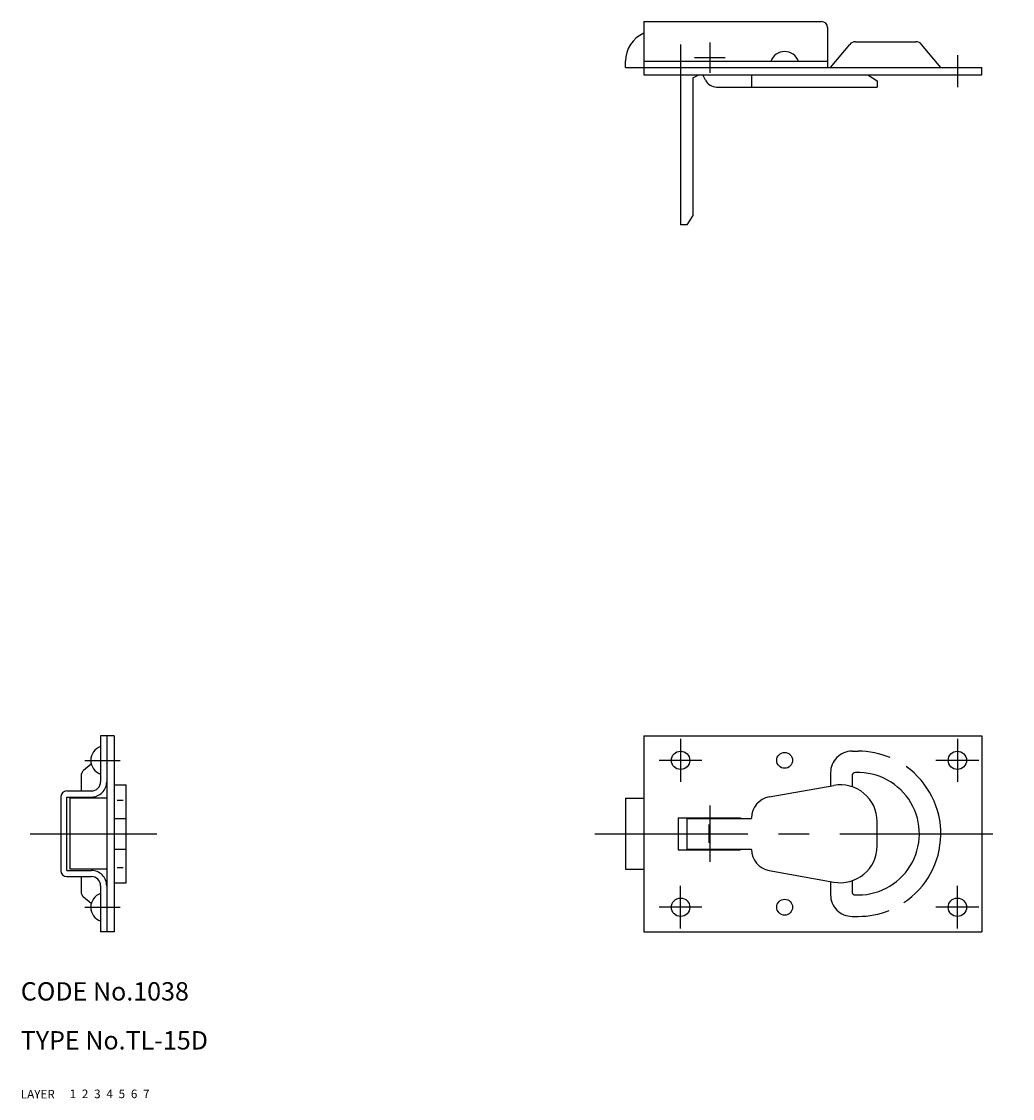
# Model space of a CAD drawing. Extents: x 10 to 384, y 10 to 186.
# Drawn here: x 10 to 172, y 10 to 186 of the extents above; entities that cross this region are included whole.
import ezdxf

# ---------------------------------------------------------------- set-up
doc = ezdxf.new("R2010")
doc.units = 0
doc.header["$LTSCALE"] = 20
doc.header["$MEASUREMENT"] = 0
for name, pattern in [('CENTER', [2, 1.25, -0.25, 0.25, -0.25]), ('DASHED', [0.75, 0.5, -0.25]), ('PHANTOM', [2.5, 1.25, -0.25, 0.25, -0.25, 0.25, -0.25])]:
    doc.linetypes.add(name, pattern=pattern)
for name, color, linetype in [('1', 7, 'CONTINUOUS'), ('2', 4, 'CONTINUOUS'), ('3', 2, 'DASHED'), ('4', 1, 'CENTER'), ('5', 6, 'PHANTOM'), ('6', 5, 'CONTINUOUS'), ('7', 3, 'CONTINUOUS')]:
    doc.layers.add(name, color=color, linetype=linetype)

msp = doc.modelspace()

# ---------------------------------------------------------------- linework, layer by layer
at = {"layer": '1', "linetype": 'Continuous'}
for p, q in [((111.747776, 185.964896), (111.747776, 177.264899)), ((111.747776, 185.964896), (140.747776, 185.964896)), ((141.747776, 184.964896), (141.747776, 178.464896)), ((142.247776, 178.464896), (145.387954, 182.233114)), ((146.30982, 182.664893), (156.185731, 182.664893)), ((160.247776, 178.464896), (157.107597, 182.233114)), ((108.747776, 178.464896), (108.747776, 179.464896)), ((108.747776, 178.464896), (111.747776, 178.464896)), ((111.747776, 179.464896), (141.747776, 179.464896)), ((111.747776, 178.464896), (166.947773, 178.464896)), ((166.947773, 177.264899), (166.947773, 178.464896)), ((111.747776, 177.264899), (166.947773, 177.264899)), ((121.822452, 176.367362), (121.371723, 177.264899)), ((129.348484, 177.264899), (129.348484, 175.264899)), ((148.347767, 177.264899), (149.847767, 176.264899)), ((149.847767, 176.264899), (149.847767, 175.264899)), ((123.609745, 175.264899), (149.847767, 175.264899)), ((25.235695, 69.248389), (23.035694, 69.248389)), ((23.035694, 69.248389), (23.035694, 61.748389)), ((24.035694, 69.248389), (24.035694, 37.248389)), ((25.235695, 69.248389), (25.235695, 37.248389)), ((111.747776, 69.248389), (111.747776, 37.248389)), ((111.747776, 69.248389), (166.947773, 69.248389)), ((166.947773, 69.248389), (166.947773, 37.248389)), ((145.747776, 66.748389), (146.747776, 66.748389)), ((21.513066, 64.646215), (20.267481, 63.60823)), ((19.835701, 62.686363), (19.835701, 60.248389)), ((142.247776, 63.248389), (142.247776, 61.057364)), ((145.747776, 62.748389), (145.747776, 60.939612)), ((17.535694, 60.248389), (21.535694, 60.248389)), ((25.235695, 61.248389), (27.235695, 61.248389)), ((27.235695, 45.248389), (27.235695, 61.248389)), ((132.231098, 59.26448), (142.790622, 61.154532)), ((16.535694, 59.248389), (16.535694, 47.248389)), ((17.535694, 59.248389), (21.535694, 59.248389)), ((17.535694, 47.248389), (17.535694, 59.248389)), ((24.035694, 59.048392), (18.035694, 59.048392)), ((18.035694, 59.048392), (18.035694, 47.448394)), ((25.735695, 58.748389), (26.735695, 58.748389)), ((108.747776, 59.048392), (108.747776, 47.448394)), ((108.747776, 59.048392), (111.747776, 59.048392)), ((25.235695, 55.748389), (27.235695, 55.748389)), ((117.347767, 55.848395), (117.347767, 50.648391)), ((117.347767, 55.848395), (127.547764, 55.848395)), ((118.747776, 55.848395), (118.747776, 50.648391)), ((118.847767, 50.748389), (118.847767, 55.748389)), ((118.847767, 55.748389), (129.347767, 55.748389)), ((121.797764, 55.848395), (121.797764, 55.748389)), ((122.376087, 54.748389), (122.376087, 51.748389)), ((123.297764, 55.848395), (123.297764, 55.748389)), ((127.547764, 55.848395), (127.547764, 55.748389)), ((129.347767, 55.748389), (129.347767, 55.819236)), ((149.847767, 51.248389), (149.847767, 55.248389)), ((25.235695, 50.748389), (27.235695, 50.748389)), ((117.347767, 50.648391), (127.547764, 50.648391)), ((118.847767, 50.748389), (129.347767, 50.748389)), ((121.797764, 50.748389), (121.797764, 50.648391)), ((123.297764, 50.748389), (123.297764, 50.648391)), ((127.547764, 50.748389), (127.547764, 50.648391)), ((129.347767, 50.67755), (129.347767, 50.748389)), ((25.735695, 47.748389), (26.735695, 47.748389)), ((17.535694, 47.248389), (21.535694, 47.248389)), ((17.535694, 46.248389), (21.535694, 46.248389)), ((24.035694, 47.448394), (18.035694, 47.448394)), ((19.835701, 46.248389), (19.835701, 43.810444)), ((108.747776, 47.448394), (111.747776, 47.448394)), ((132.231098, 47.232314), (142.790622, 45.342261)), ((23.035694, 44.748389), (23.035694, 37.248389)), ((25.235695, 45.248389), (27.235695, 45.248389)), ((142.247776, 45.439422), (142.247776, 43.248389)), ((145.747776, 45.557174), (145.747776, 43.748389)), ((21.51307, 41.85058), (20.267476, 42.888581)), ((145.747776, 39.748389), (146.747776, 39.748389)), ((25.235695, 37.248389), (23.035694, 37.248389)), ((111.747776, 37.248389), (166.947773, 37.248389))]:
    msp.add_line(p, q, dxfattribs=at)
for centre, radius in [((117.747776, 65.248389), 1.5), ((134.747822, 65.248389), 1.3), ((162.947773, 65.248389), 1.5), ((117.747776, 41.248389), 1.5), ((134.747822, 41.248389), 1.3), ((162.947773, 41.248389), 1.5)]:
    msp.add_circle(centre, radius, dxfattribs=at)
for centre, radius, start, end in [((140.747776, 184.964896), 1, 0, 90), ((113.747776, 179.464896), 5, 113.578178, 180.000005), ((146.30982, 181.464893), 1.2, 90, 140.194455), ((156.185731, 181.464893), 1.2, 39.805545, 90), ((134.747776, 178.682868), 2.382031, 19.16589, 160.834112), ((123.609745, 177.264899), 2, 206.664808, 269.999997), ((23.817726, 65.248389), 2.382031, 109.165889, 250.834107), ((145.747776, 63.248389), 3.5, 90.000003, 180.000005), ((146.747776, 53.248389), 13.5, 67.301303, 90.000003), ((21.035701, 62.686363), 1.2, 129.805493, 180), ((146.747776, 53.248389), 13.5, 303.550505, 54.451054), ((21.535694, 61.748389), 2.5, 269.999997, 0), ((21.535694, 61.748389), 1.5, 269.999997, 0), ((146.247776, 62.748389), 0.5, 79.505055, 180.000005), ((146.747776, 53.248389), 10, 266.318047, 92.343625), ((17.535694, 59.248389), 1, 90, 180), ((143.847767, 55.248389), 6, 0, 100.147908), ((132.847767, 55.819236), 3.5, 100.147908, 180.000005), ((143.847767, 51.248389), 6, 259.852092, 0), ((132.847767, 50.67755), 3.5, 179.999991, 259.852088), ((17.535694, 47.248389), 1, 180, 270), ((21.535694, 44.748389), 2.5, 0, 90.000003), ((21.535694, 44.748389), 1.5, 0, 90.000003), ((21.035701, 43.810444), 1.2, 180, 230.194247), ((23.817726, 41.248389), 2.382031, 109.165889, 250.834107), ((145.747776, 43.248389), 3.5, 179.999991, 270.000001), ((146.247776, 43.748389), 0.5, 179.999991, 280.494942), ((146.747776, 53.248389), 13.5, 269.999997, 291.990447)]:
    msp.add_arc(centre, radius, start, end, dxfattribs=at)
at = {"layer": '4', "linetype": 'CENTER'}
for p, q in [((117.747776, 182.189216), (117.747776, 176.023292)), ((122.547764, 182.564887), (122.547764, 177.564887)), ((120.047764, 180.064887), (125.047764, 180.064887)), ((162.947773, 180.464896), (162.947773, 175.264899)), ((117.747776, 68.748389), (117.747776, 61.748389)), ((162.947773, 68.748389), (162.947773, 61.748389)), ((20.435695, 65.248389), (26.235695, 65.248389)), ((121.247776, 65.248389), (114.247776, 65.248389)), ((166.447773, 65.248389), (159.447773, 65.248389)), ((122.547764, 57.848395), (122.547764, 48.648391)), ((11.535694, 53.248389), (32.235698, 53.248389)), ((103.747776, 53.248389), (171.947773, 53.248389)), ((117.747776, 37.748389), (117.747776, 44.748389)), ((162.947773, 37.748389), (162.947773, 44.748389)), ((20.435695, 41.248389), (26.235695, 41.248389)), ((121.247776, 41.248389), (114.247776, 41.248389)), ((166.447773, 41.248389), (159.447773, 41.248389))]:
    msp.add_line(p, q, dxfattribs=at)
at = {"layer": '5', "linetype": 'PHANTOM'}
for p, q in [((117.747776, 177.264899), (117.747776, 152.764884)), ((119.74776, 176.764884), (119.74776, 154.264884)), ((119.747776, 176.764884), (120.743458, 177.264899)), ((119.74776, 154.264884), (118.74776, 152.764884)), ((118.747776, 152.764884), (117.747776, 152.764884))]:
    msp.add_line(p, q, dxfattribs=at)

# ---------------------------------------------------------------- texts
at = {"layer": '1', "linetype": 'Continuous'}
for s, p in [('LAYER', (10, 10)), ('1', (17.979511, 10.048737))]:
    msp.add_text(s, height=1.4, dxfattribs=at).set_placement(p)
at = {"layer": '2', "linetype": 'Continuous'}
msp.add_text('2', height=1.4, dxfattribs=at).set_placement((19.979511, 10.048737))
at = {"layer": '3', "linetype": 'DASHED'}
msp.add_text('3', height=1.4, dxfattribs=at).set_placement((21.979511, 10.048737))
at = {"layer": '4', "linetype": 'CENTER'}
msp.add_text('4', height=1.4, dxfattribs=at).set_placement((23.979511, 10.048737))
at = {"layer": '5', "linetype": 'PHANTOM'}
msp.add_text('5', height=1.4, dxfattribs=at).set_placement((25.979511, 10.048737))
at = {"layer": '6', "linetype": 'Continuous'}
msp.add_text('6', height=1.4, dxfattribs=at).set_placement((27.979511, 10.048737))
at = {"layer": '7', "linetype": 'Continuous'}
for s, height, p in [('CODE No.1038', 3, (10, 26)), ('TYPE No.TL-15D', 3, (10, 18)), ('7', 1.4, (29.979511, 10.048737))]:
    msp.add_text(s, height=height, dxfattribs=at).set_placement(p)

doc.saveas('drawing.dxf')
